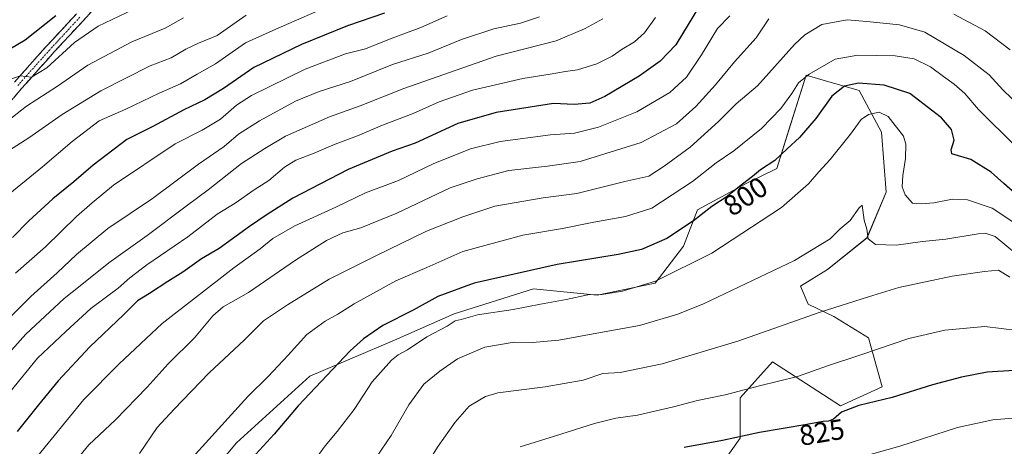
# Model space of a CAD drawing. Units: metres. Extents: x 583121 to 586543, y 4765952 to 4768307.
# Drawn here: x 584513 to 584857, y 4766159 to 4766308 of the extents above; entities that cross this region are included whole.
import ezdxf
from ezdxf.enums import TextEntityAlignment as Align

# ---------------------------------------------------------------- set-up
doc = ezdxf.new("R2010")
doc.units = ezdxf.units.M
doc.header["$MEASUREMENT"] = 0
doc.linetypes.add('TRAZO_Y_PUNTO', pattern=[1, 0.5, -0.25, 0, -0.25])
doc.linetypes.add('TRAZOSX2', pattern=[1.5, 1, -0.5])
for name, color, linetype, lineweight in [('Arbolado forestal CxS', 92, 'Continuous', 0), ('Camino', 19, 'TRAZOSX2', 0), ('Camino Cxs', 19, 'Continuous', 0), ('Camino eje', 19, 'TRAZO_Y_PUNTO', 0), ('Curva de nivel maestra', 36, 'Continuous', 30), ('Curva de nivel normal', 36, 'Continuous', 0), ('Pastizal CxS', 92, 'Continuous', 0), ('Rótulo de curva de nivel directora', 19, 'Continuous', 0)]:
    doc.layers.add(name, color=color, linetype=linetype, lineweight=lineweight)
doc.styles.add('Arial', font='txt', dxfattribs={"height": 0.2})

# ---------------------------------------------------------------- blocks, each defined once
blk = doc.blocks.new('*U151')
at = {"layer": 'Arbolado forestal CxS', "color": 92, "linetype": 'Continuous', "lineweight": 0}
blk.add_polyline3d([(584743.9709, 4766132.5927, 834.8432), (584764.9901, 4766162.0189, 826.6532), (584764.9903, 4766176.0309, 822.287), (584776.2005, 4766188.6421, 819.2096), (584800.0213, 4766173.2281, 825.5698), (584814.5719, 4766179.9371, 824.9047), (584809.8459, 4766197.0055, 819.9239), (584797.6609, 4766204.4249, 816.7705), (584788.7027, 4766208.7217, 815.1453), (584786.0587, 4766215.0279, 813.4013), (584795.4839, 4766220.8995, 812.787), (584809.2673, 4766231.9231, 810.4262), (584815.9845, 4766247.9107, 806.4807), (584814.3677, 4766268.8403, 808.5057), (584806.5109, 4766283.3163, 803.128), (584793.9293, 4766286.9951, 799.3287), (584788.0107, 4766288.7257, 796.9102), (584781.9805, 4766269.5749, 800.0089), (584777.7595, 4766256.1681, 802.4932), (584767.0545, 4766250.9115, 801.7952), (584750.0673, 4766241.7401, 801.1069), (584745.2001, 4766228.9583, 804.0502), (584735.2569, 4766216.0925, 806.9179), (584715.0107, 4766211.9481, 806.8393), (584692.7567, 4766214.1193, 804.4904), (584664.9697, 4766205.4041, 805.7968), (584644.1747, 4766196.1693, 804.7188), (584614.5465, 4766183.6131, 800.2204), (584588.9059, 4766160.3279, 798.9179), (584564.0045, 4766130.7037, 798.834)], dxfattribs=at)
blk = doc.blocks.new('*U157')
at = {"layer": 'Arbolado forestal CxS', "color": 92, "linetype": 'Continuous', "lineweight": 0}
blk.add_polyline3d([(584743.97, 4766132.59, 834.84), (584764.99, 4766162.02, 826.65), (584764.99, 4766176.03, 822.29), (584776.2, 4766188.64, 819.21), (584800.02, 4766173.23, 825.57), (584814.57, 4766179.94, 824.9), (584809.85, 4766197.01, 819.92), (584797.66, 4766204.42, 816.77), (584788.7, 4766208.72, 815.15), (584786.06, 4766215.03, 813.4), (584795.48, 4766220.9, 812.79), (584809.27, 4766231.92, 810.43), (584815.98, 4766247.91, 806.48), (584814.37, 4766268.84, 808.51), (584806.51, 4766283.32, 803.13), (584793.93, 4766287, 799.33), (584788.01, 4766288.73, 796.91), (584781.98, 4766269.57, 800.01), (584777.76, 4766256.17, 802.49), (584767.05, 4766250.91, 801.8), (584750.07, 4766241.74, 801.11), (584745.2, 4766228.96, 804.05), (584735.26, 4766216.09, 806.92), (584715.01, 4766211.95, 806.84), (584692.76, 4766214.12, 804.49), (584664.97, 4766205.4, 805.8), (584644.17, 4766196.17, 804.72), (584614.55, 4766183.61, 800.22), (584588.91, 4766160.33, 798.92), (584564, 4766130.7, 798.83)], dxfattribs=at)
blk = doc.blocks.new('*U161')
at = {"layer": 'Pastizal CxS', "color": 92, "linetype": 'Continuous', "lineweight": 0}
blk.add_polyline3d([(584743.97, 4766132.59, 834.84), (584764.99, 4766162.02, 826.65), (584764.99, 4766176.03, 822.29), (584776.2, 4766188.64, 819.21), (584800.02, 4766173.23, 825.57), (584814.57, 4766179.94, 824.9), (584809.85, 4766197.01, 819.92), (584797.66, 4766204.42, 816.77), (584788.7, 4766208.72, 815.15), (584786.06, 4766215.03, 813.4), (584795.48, 4766220.9, 812.79), (584809.27, 4766231.92, 810.43), (584815.98, 4766247.91, 806.48), (584814.37, 4766268.84, 808.51), (584806.51, 4766283.32, 803.13), (584793.93, 4766287, 799.33), (584788.01, 4766288.73, 796.91), (584781.98, 4766269.57, 800.01), (584777.76, 4766256.17, 802.49), (584767.05, 4766250.91, 801.8), (584750.07, 4766241.74, 801.11), (584745.2, 4766228.96, 804.05), (584735.26, 4766216.09, 806.92), (584715.01, 4766211.95, 806.84), (584692.76, 4766214.12, 804.49), (584664.97, 4766205.4, 805.8), (584644.17, 4766196.17, 804.72), (584614.55, 4766183.61, 800.22), (584588.91, 4766160.33, 798.92), (584564, 4766130.7, 798.83)], dxfattribs=at)
blk = doc.blocks.new('*U172')
at = {"layer": 'Curva de nivel normal', "color": 36, "linetype": 'Continuous', "lineweight": 0}
blk.add_polyline3d([(584570.47, 4766308.78, 735), (584564, 4766305.16, 735), (584552.33, 4766300.38, 735), (584537, 4766292.19, 735), (584526.43, 4766284.83, 735), (584515.55, 4766277.92, 735), (584509, 4766272.79, 735)], dxfattribs=at)
blk = doc.blocks.new('*U224')
at = {"layer": 'Curva de nivel normal', "color": 36, "linetype": 'Continuous', "lineweight": 0}
blk.add_polyline3d([(584552.81, 4766311.64, 730), (584540.66, 4766305.85, 730), (584532.33, 4766300.09, 730), (584522.66, 4766291.25, 730), (584517.33, 4766288.06, 730), (584513.34, 4766288.53, 730), (584509.37, 4766287.04, 730)], dxfattribs=at)

msp = doc.modelspace()

# ---------------------------------------------------------------- linework, layer by layer
at = {"layer": 'Camino', "color": 19, "linetype": 'TRAZOSX2', "lineweight": 0}
for points in [[(584545.1, 4766318.26), (584535.43, 4766307.83), (584525.28, 4766296.86), (584513.82, 4766284.05), (584505.26, 4766273.94)], [(584511.32, 4766286.25), (584522.12, 4766298.34), (584532.99, 4766310.09)]]:
    msp.add_lwpolyline(points, dxfattribs=at)
at = {"layer": 'Camino Cxs', "color": 19, "linetype": 'Continuous', "lineweight": 0}
for points in [[(584538.65, 4766311.31, 726.77), (584535.43, 4766307.83, 727.31), (584532.05, 4766304.17, 727.82), (584528.66, 4766300.52, 728.49), (584525.28, 4766296.86, 728.82), (584522.42, 4766293.66, 729.21), (584519.55, 4766290.46, 729.52), (584516.69, 4766287.25, 730.41), (584513.82, 4766284.05, 731.23), (584510.97, 4766280.68, 731.97)], [(584511.32, 4766286.25, 730.41), (584514.02, 4766289.27, 729.65), (584516.72, 4766292.3, 728.91), (584519.42, 4766295.32, 728.36), (584522.12, 4766298.34, 728.34), (584524.84, 4766301.28, 727.72), (584527.56, 4766304.22, 727.55), (584530.27, 4766307.15, 727), (584532.99, 4766310.09, 726.56)]]:
    msp.add_polyline3d(points, dxfattribs=at)
at = {"layer": 'Camino eje', "color": 19, "linetype": 'TRAZO_Y_PUNTO', "lineweight": 0}
msp.add_lwpolyline([(584534.21, 4766308.96), (584523.7, 4766297.6), (584517.97, 4766291.2), (584512.57, 4766285.15)], dxfattribs=at)
at = {"layer": 'Curva de nivel maestra', "color": 36, "linetype": 'Continuous', "lineweight": 30}
for points in [[(584750.71, 4766312.97, 775), (584742.52, 4766299.3, 775), (584737, 4766293.61, 775), (584729.61, 4766288.31, 775), (584717.61, 4766281.23, 775), (584712.38, 4766278.89, 775), (584706.93, 4766278.46, 775), (584699.67, 4766278.83, 775), (584679.67, 4766275.64, 775), (584666.34, 4766271.89, 775), (584651.34, 4766265, 775), (584643.34, 4766262.14, 775), (584628, 4766255.73, 775), (584608.66, 4766245.72, 775), (584599.61, 4766240.06, 775), (584593.46, 4766235.92, 775), (584582.94, 4766228.2, 775), (584576.7, 4766224.58, 775), (584570.16, 4766219.97, 775), (584564.93, 4766216.71, 775), (584558.53, 4766212.45, 775), (584554.38, 4766209.89, 775), (584549.49, 4766205.07, 775), (584537.74, 4766193.82, 775), (584526.64, 4766182.04, 775), (584519.74, 4766173.62, 775), (584512.33, 4766164.34, 775)], [(584525.86, 4766309.39, 725), (584515.06, 4766300.97, 725), (584499.59, 4766291.9, 725)], [(584640.66, 4766310.34, 750), (584627.74, 4766305.92, 750), (584611.66, 4766299.45, 750), (584595.06, 4766291.36, 750), (584584.39, 4766284.09, 750), (584577.9, 4766280.15, 750), (584570.52, 4766276.66, 750), (584559.68, 4766270.77, 750), (584550.61, 4766266.21, 750), (584538.85, 4766257.3, 750), (584532.08, 4766251.46, 750), (584524.8, 4766245.58, 750), (584516.33, 4766237.88, 750), (584510.66, 4766231.99, 750)], [(584862.02, 4766246.63, 800), (584857.05, 4766250.86, 800), (584852.61, 4766254.81, 800), (584845.58, 4766259.22, 800), (584838.92, 4766261.27, 800), (584838.72, 4766262.66, 800), (584839.71, 4766266.03, 800), (584838.82, 4766269.75, 800), (584835.27, 4766273.78, 800), (584824.28, 4766282.28, 800), (584815.27, 4766285.24, 800), (584806.35, 4766285.87, 800), (584801.35, 4766284.93, 800), (584797.02, 4766281.38, 800), (584791.35, 4766273.55, 800), (584785.7, 4766266.91, 800), (584781.41, 4766263.01, 800), (584777.03, 4766258.88, 800), (584772.05, 4766255.65, 800), (584769.29, 4766253.33, 800), (584765.71, 4766250.68, 800), (584760.01, 4766246.14, 800), (584755.06, 4766242.85, 800), (584748.68, 4766237.88, 800), (584739.37, 4766231.69, 800), (584730.44, 4766227.89, 800), (584722.37, 4766226.12, 800), (584701.01, 4766222.59, 800), (584672.01, 4766216.15, 800), (584659.34, 4766211.46, 800), (584650.68, 4766206.65, 800), (584640.05, 4766201.34, 800), (584633.27, 4766196.7, 800), (584628.68, 4766192.49, 800), (584610.5, 4766173.26, 800), (584602.11, 4766163.42, 800), (584593.2, 4766153.57, 800)], [(584860.72, 4766185.64, 825), (584851.29, 4766185.04, 825), (584842.24, 4766183.25, 825), (584832.16, 4766180.57, 825), (584818.02, 4766176.24, 825), (584806.42, 4766173.34, 825), (584800.32, 4766171.1, 825), (584797.51, 4766168.63, 825), (584795.82, 4766167.91, 825), (584793.94, 4766167.85, 825), (584788.24, 4766166.72, 825), (584771.72, 4766163.92, 825), (584758.73, 4766161.22, 825), (584745.36, 4766158.78, 825)]]:
    msp.add_polyline3d(points, dxfattribs=at)
at = {"layer": 'Curva de nivel normal', "color": 36, "linetype": 'Continuous', "lineweight": 0}
for points in [[(584623.58, 4766313.8, 745), (584602.67, 4766304.72, 745), (584592.08, 4766299.96, 745), (584581.66, 4766292.67, 745), (584575.17, 4766289.03, 745), (584569.36, 4766285.64, 745), (584561.98, 4766282.39, 745), (584550.32, 4766276.84, 745), (584541, 4766272.76, 745), (584531.5, 4766265.6, 745), (584521.2, 4766256.69, 745), (584507.89, 4766245.85, 745)], [(584716.95, 4766308.4, 765), (584710.52, 4766304.84, 765), (584700.71, 4766300.71, 765), (584679.68, 4766295.3, 765), (584647.45, 4766284.08, 765), (584632.11, 4766278.05, 765), (584621.4, 4766274.14, 765), (584606.02, 4766267.36, 765), (584598.83, 4766263.15, 765), (584590.68, 4766257.91, 765), (584579.08, 4766248.63, 765), (584571.33, 4766242.94, 765), (584557.74, 4766232.73, 765), (584544.29, 4766223.23, 765), (584534.34, 4766215.15, 765), (584528.76, 4766210.79, 765), (584515.36, 4766198.27, 765), (584505.43, 4766187.41, 765)], [(584592.34, 4766309.64, 740), (584582.2, 4766302.6, 740), (584575.66, 4766299.87, 740), (584571.21, 4766297.81, 740), (584566.17, 4766294.82, 740), (584558.77, 4766291.93, 740), (584541.58, 4766283.27, 740), (584528.02, 4766275, 740), (584516.33, 4766266.88, 740), (584507.99, 4766261.47, 740)], [(584735.33, 4766308.86, 770), (584731.51, 4766303.47, 770), (584728, 4766300.3, 770), (584723.74, 4766297.82, 770), (584720.26, 4766295.29, 770), (584714.91, 4766292.69, 770), (584708.15, 4766290.54, 770), (584703.86, 4766289.96, 770), (584698.59, 4766289.04, 770), (584688.95, 4766287.53, 770), (584671.37, 4766283.48, 770), (584659.81, 4766279.44, 770), (584650.71, 4766275.37, 770), (584639.97, 4766271.31, 770), (584631.18, 4766267.56, 770), (584623.41, 4766264.66, 770), (584616.05, 4766261.5, 770), (584609.7, 4766259.06, 770), (584605.69, 4766256.57, 770), (584600.24, 4766251.97, 770), (584595.18, 4766248.63, 770), (584588.45, 4766243.97, 770), (584582.2, 4766240.23, 770), (584571.94, 4766232.3, 770), (584557.66, 4766222.46, 770), (584551.65, 4766217.96, 770), (584547.61, 4766214.37, 770), (584538.05, 4766207.22, 770), (584529.26, 4766199.17, 770), (584519.4, 4766189.86, 770), (584509.7, 4766178.04, 770)], [(584694.88, 4766309.03, 760), (584688.19, 4766306.82, 760), (584678.92, 4766304.88, 760), (584667.57, 4766301.19, 760), (584655.88, 4766296.35, 760), (584643.47, 4766292.46, 760), (584628.73, 4766286.54, 760), (584617.85, 4766283.02, 760), (584609.61, 4766279.58, 760), (584597, 4766272.82, 760), (584589.66, 4766268.06, 760), (584584.66, 4766263.81, 760), (584575.66, 4766257.6, 760), (584559.65, 4766245.69, 760), (584544.04, 4766235.24, 760), (584533, 4766226.15, 760), (584526.28, 4766219.7, 760), (584517.11, 4766211.48, 760), (584509.92, 4766204.3, 760)], [(584662.55, 4766309.38, 755), (584653.39, 4766305.31, 755), (584642.43, 4766301.27, 755), (584634.07, 4766297.85, 755), (584627.01, 4766296.16, 755), (584613, 4766290.77, 755), (584594.16, 4766281.65, 755), (584588.96, 4766278.23, 755), (584583.38, 4766273.38, 755), (584576.95, 4766269.46, 755), (584567.57, 4766264.69, 755), (584545.97, 4766250.29, 755), (584538.53, 4766244.13, 755), (584533.04, 4766239.33, 755), (584522.24, 4766228.81, 755), (584511.67, 4766219.61, 755)], [(584775.02, 4766308.42, 785), (584770.54, 4766301.79, 785), (584762.99, 4766293.42, 785), (584756.34, 4766285.3, 785), (584749.5, 4766277.73, 785), (584742.67, 4766271.74, 785), (584730.35, 4766265.23, 785), (584709, 4766258.55, 785), (584697.64, 4766256.98, 785), (584684.12, 4766255.4, 785), (584673.05, 4766252.53, 785), (584663.66, 4766249.42, 785), (584644.99, 4766240.54, 785), (584632.37, 4766235.36, 785), (584626.05, 4766233.63, 785), (584620.44, 4766230.94, 785), (584609.62, 4766224.09, 785), (584593.1, 4766212.8, 785), (584584.27, 4766207.78, 785), (584580.63, 4766204.73, 785), (584574.33, 4766197.06, 785), (584565.08, 4766187.96, 785), (584557.68, 4766179.83, 785), (584546.64, 4766168.39, 785), (584537.33, 4766159.69, 785), (584514.21, 4766131.39, 785)], [(584761.3, 4766309.48, 780), (584757.06, 4766305.01, 780), (584751.49, 4766295.81, 780), (584746.21, 4766287.97, 780), (584740.38, 4766282.69, 780), (584728.84, 4766275.97, 780), (584715.41, 4766270.55, 780), (584707.11, 4766268.44, 780), (584698.67, 4766267.94, 780), (584681.07, 4766265.54, 780), (584670.77, 4766262.94, 780), (584657.72, 4766257.71, 780), (584645.54, 4766251.98, 780), (584634.06, 4766247.59, 780), (584623.67, 4766242.63, 780), (584609.33, 4766236.12, 780), (584601.66, 4766231.64, 780), (584597.26, 4766228.1, 780), (584588.03, 4766221.48, 780), (584562.98, 4766201.96, 780), (584547.9, 4766187.91, 780), (584535.56, 4766175.44, 780), (584518.45, 4766154.49, 780)], [(584863.08, 4766277.54, 790), (584856.68, 4766283.57, 790), (584851.91, 4766288.85, 790), (584843.28, 4766295.56, 790), (584829.42, 4766303.69, 790), (584820.68, 4766306.32, 790), (584809.18, 4766307.44, 790), (584802.3, 4766307.98, 790), (584793.48, 4766306.36, 790), (584787.52, 4766302.82, 790), (584783.97, 4766299.44, 790), (584771.02, 4766285.03, 790), (584763.51, 4766278.69, 790), (584757.32, 4766272.54, 790), (584747.51, 4766263.56, 790), (584738.35, 4766256.92, 790), (584733.02, 4766253.49, 790), (584724.68, 4766251.62, 790), (584707.87, 4766247.42, 790), (584696.06, 4766245.86, 790), (584679.22, 4766242.95, 790), (584668.08, 4766239.25, 790), (584655.38, 4766234.3, 790), (584637.88, 4766225.75, 790), (584621.34, 4766217.52, 790), (584606.75, 4766208.58, 790), (584598.33, 4766202.99, 790), (584591.76, 4766196.27, 790), (584579.4, 4766184.75, 790), (584567.12, 4766172.14, 790), (584561.26, 4766165.75, 790), (584555.09, 4766156.62, 790)], [(584859.34, 4766297.61, 785), (584850.59, 4766304.2, 785), (584839.56, 4766309.96, 785)], [(584861.23, 4766263.83, 795), (584848.26, 4766276.76, 795), (584843.43, 4766282.29, 795), (584839.76, 4766285.59, 795), (584835.96, 4766288.23, 795), (584831.4, 4766291.6, 795), (584825.76, 4766294.45, 795), (584819.11, 4766295.48, 795), (584806.01, 4766295.68, 795), (584798.1, 4766294.26, 795), (584789.02, 4766289.09, 795), (584785.35, 4766285.99, 795), (584783.04, 4766282.26, 795), (584779.13, 4766277.04, 795), (584772.38, 4766270.11, 795), (584762.68, 4766262.33, 795), (584756.56, 4766258.12, 795), (584748.32, 4766251.6, 795), (584734.12, 4766242.28, 795), (584724.92, 4766239.38, 795), (584713.78, 4766237.4, 795), (584702.85, 4766235.24, 795), (584688.96, 4766232.91, 795), (584668.01, 4766227.16, 795), (584655.5, 4766221.61, 795), (584644.63, 4766216.92, 795), (584630.05, 4766208.89, 795), (584624.38, 4766205.32, 795), (584619.91, 4766202.85, 795), (584613.51, 4766198.19, 795), (584607, 4766190.98, 795), (584599.96, 4766183.48, 795), (584592.87, 4766176.48, 795), (584571.28, 4766152.68, 795)], [(584860.63, 4766237.33, 805), (584853.01, 4766242.27, 805), (584844.44, 4766245.24, 805), (584839.11, 4766245.46, 805), (584832.57, 4766244.18, 805), (584828.19, 4766243.84, 805), (584825.12, 4766244.08, 805), (584822.55, 4766246.98, 805), (584821.58, 4766249.68, 805), (584821.77, 4766253.64, 805), (584822.78, 4766259.64, 805), (584822.81, 4766264.68, 805), (584822.02, 4766267.38, 805), (584816.72, 4766274.33, 805), (584813.54, 4766275.78, 805), (584809.8, 4766274.96, 805), (584807.22, 4766273.29, 805), (584803.48, 4766268.14, 805), (584796.4, 4766259.29, 805), (584792.4, 4766255, 805), (584788.86, 4766250.74, 805), (584779.35, 4766242.57, 805), (584755.1, 4766226.61, 805), (584735.36, 4766216.84, 805), (584723.86, 4766213.34, 805), (584716.58, 4766212.15, 805), (584711.75, 4766212.03, 805), (584704.11, 4766210.4, 805), (584695.2, 4766208.82, 805), (584685.65, 4766206.92, 805), (584673.21, 4766205.08, 805), (584667.45, 4766203.38, 805), (584665.34, 4766202.91, 805), (584662.58, 4766201.04, 805), (584655.5, 4766197.37, 805), (584648.75, 4766192.78, 805), (584645.44, 4766191.13, 805), (584643.11, 4766189.23, 805), (584636.39, 4766181.62, 805), (584630.01, 4766171.96, 805), (584624.16, 4766164.29, 805), (584619.99, 4766159.29, 805), (584611.52, 4766147.83, 805)], [(584860.84, 4766226.77, 810), (584854.1, 4766232.37, 810), (584850.58, 4766233.5, 810), (584848.14, 4766233.34, 810), (584836.81, 4766231.41, 810), (584828.64, 4766230.64, 810), (584819.48, 4766229.38, 810), (584812.28, 4766229.58, 810), (584809.63, 4766231.63, 810), (584809.23, 4766234.97, 810), (584808.31, 4766238.07, 810), (584807.57, 4766243.32, 810), (584806.53, 4766242.4, 810), (584803.34, 4766237.97, 810), (584799.92, 4766235.07, 810), (584796.41, 4766231.56, 810), (584783.88, 4766224, 810), (584752.13, 4766208.83, 810), (584743.21, 4766205.28, 810), (584729.76, 4766201.33, 810), (584713.53, 4766198.46, 810), (584701.55, 4766196.15, 810), (584692.34, 4766195.42, 810), (584686.01, 4766195.51, 810), (584675.67, 4766193.72, 810), (584666.15, 4766189.71, 810), (584660.04, 4766185.36, 810), (584654.37, 4766180.81, 810), (584649.14, 4766173.63, 810), (584643.01, 4766162.89, 810), (584636.03, 4766152.65, 810)], [(584859.14, 4766218.22, 815), (584855.25, 4766220.66, 815), (584850.34, 4766220.16, 815), (584839.02, 4766218.51, 815), (584820.35, 4766214.58, 815), (584809.75, 4766211.37, 815), (584792.96, 4766206.02, 815), (584764.09, 4766195.9, 815), (584737.68, 4766187.91, 815), (584723, 4766184.88, 815), (584716.95, 4766184.54, 815), (584710.05, 4766182.28, 815), (584696.77, 4766179.88, 815), (584680.21, 4766177.82, 815), (584676.01, 4766176.54, 815), (584670.21, 4766173.11, 815), (584665.39, 4766167.61, 815), (584659.41, 4766159.15, 815), (584646.18, 4766138.12, 815)], [(584861.91, 4766199.56, 820), (584850.45, 4766200.99, 820), (584836.42, 4766199.66, 820), (584823.94, 4766196.77, 820), (584807.08, 4766191.02, 820), (584795.42, 4766187.19, 820), (584784.97, 4766183.48, 820), (584771.76, 4766180.22, 820), (584759.68, 4766177.1, 820), (584750.02, 4766175.11, 820), (584741.71, 4766172.89, 820), (584729.11, 4766170.02, 820), (584721.46, 4766169.01, 820), (584714.01, 4766167.1, 820), (584700.09, 4766162.68, 820), (584688.13, 4766159.01, 820)], [(584863.03, 4766169.18, 830), (584853.24, 4766168.4, 830), (584840.9, 4766165.67, 830), (584820.71, 4766159.15, 830), (584798.88, 4766152.98, 830)]]:
    msp.add_polyline3d(points, dxfattribs=at)
at = {"layer": 'Pastizal CxS', "color": 92, "linetype": 'Continuous', "lineweight": 0}
msp.add_polyline3d([(584564, 4766130.7, 798.83), (584588.91, 4766160.33, 798.92), (584614.55, 4766183.61, 800.22), (584644.17, 4766196.17, 804.72), (584664.97, 4766205.4, 805.8), (584692.76, 4766214.12, 804.49), (584715.01, 4766211.95, 806.84), (584735.26, 4766216.09, 806.92), (584745.2, 4766228.96, 804.05), (584750.07, 4766241.74, 801.11), (584767.05, 4766250.91, 801.8), (584777.76, 4766256.17, 802.49), (584781.98, 4766269.57, 800.01), (584788.01, 4766288.73, 796.91), (584793.93, 4766287, 799.33), (584806.51, 4766283.32, 803.13), (584814.37, 4766268.84, 808.51), (584815.98, 4766247.91, 806.48), (584809.27, 4766231.92, 810.43), (584795.48, 4766220.9, 812.79), (584786.06, 4766215.03, 813.4), (584788.7, 4766208.72, 815.15), (584797.66, 4766204.42, 816.77), (584809.85, 4766197.01, 819.92), (584814.57, 4766179.94, 824.9), (584800.02, 4766173.23, 825.57), (584776.2, 4766188.64, 819.21), (584764.99, 4766176.03, 822.29), (584764.99, 4766162.02, 826.65), (584743.97, 4766132.59, 834.84)], dxfattribs=at)

# ---------------------------------------------------------------- block references
at = {"layer": 'Arbolado forestal CxS', "color": 92, "linetype": 'Continuous', "lineweight": 0}
for name in ['*U151', '*U157']:
    msp.add_blockref(name, (0, 0), dxfattribs=at)
at = {"layer": 'Curva de nivel normal', "color": 36, "linetype": 'Continuous', "lineweight": 0}
for name in ['*U224', '*U172']:
    msp.add_blockref(name, (0, 0), dxfattribs=at)
at = {"layer": 'Pastizal CxS', "color": 92, "linetype": 'Continuous', "lineweight": 0}
msp.add_blockref('*U161', (0, 0), dxfattribs=at)

# ---------------------------------------------------------------- texts
at = {"layer": 'Rótulo de curva de nivel directora', "color": 19, "linetype": 'Continuous', "lineweight": 0, "style": 'Arial'}
for s, rotation, p in [('800', 33.6098, (584766.81, 4766246.42)), ('825', 9.6197, (584793.49, 4766164.03))]:
    msp.add_text(s, height=7, rotation=rotation, dxfattribs=at).set_placement(p, align=Align.MIDDLE_CENTER)

doc.saveas('drawing.dxf')
